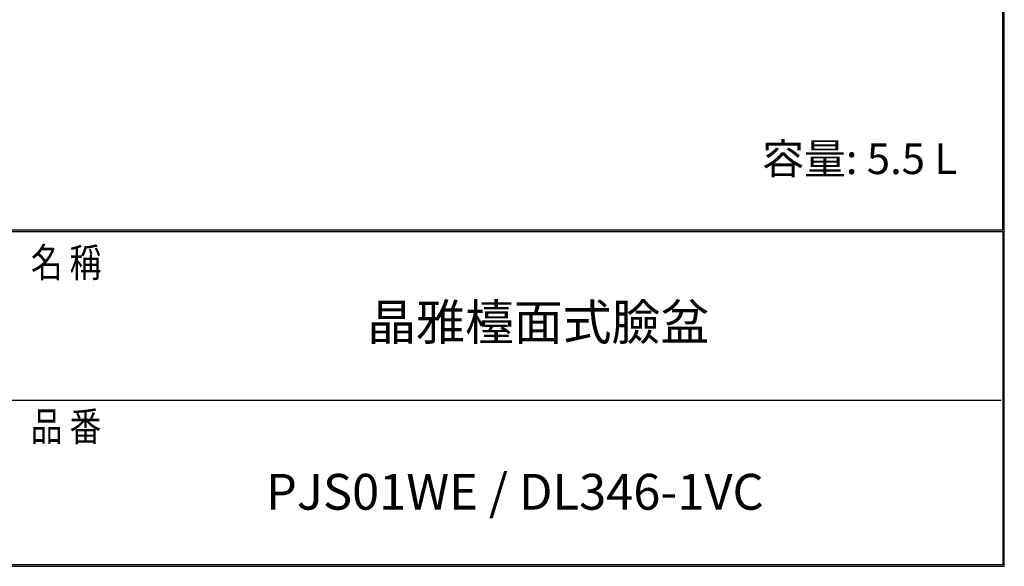
# Model space of a CAD drawing. Units: millimetres. Extents: x -635 to 7673, y -9086 to -3110.
# Drawn here: x 402 to 1365, y -5980 to -5445 of the extents above; entities that cross this region are included whole.
import ezdxf
from ezdxf.enums import TextEntityAlignment as Align

# ---------------------------------------------------------------- set-up
doc = ezdxf.new("R2010")
doc.units = ezdxf.units.MM
doc.layers.add('繪圖線', color=7, linetype='Continuous')
doc.styles.add('AEH', font='simplex.shx', dxfattribs={"width": 0.8, "bigfont": 'chineset.shx'})
doc.styles.get("Standard").update_dxf_attribs({"font": 'Microsoft JhengHei.ttf', "height": 25})

msp = doc.modelspace()

# ---------------------------------------------------------------- hatches: boundary and pattern name
at = {"layer": '繪圖線', "lineweight": 0}
h = msp.add_hatch(dxfattribs=at)
h.set_pattern_fill('DOTS', color=256, scale=5)
h.set_pattern_definition([(0, (-95.8085, 0), (3.96875, 7.9375), [0, -7.9375])])
h.paths.add_polyline_path([(1130.9, -5444.23), (1110.9, -5444.23), (1110.9, -5444.23), (517.72, -5444.23), (517.72, -5464.23), (1130.9, -5464.23)])

# ---------------------------------------------------------------- linework, layer by layer
at = {"layer": '繪圖線', "linetype": 'ByBlock'}
msp.add_line((1361.67, -5817.37), (390.07, -5817.37), dxfattribs=at)
at = {"layer": '繪圖線', "lineweight": 30}
msp.add_lwpolyline([(-635.3, -5979.54), (1364.66, -5979.54), (1364.66, -3109.51), (-635.3, -3109.51)], close=True, dxfattribs=at)
at = {"layer": '繪圖線', "color": 0}
msp.add_lwpolyline([(1363.17, -5650.6), (1363.17, -3111.01), (-633.8, -3111.01), (-633.8, -5650.6)], close=True, dxfattribs=at)
at = {"layer": '繪圖線', "linetype": 'ByBlock'}
msp.add_lwpolyline([(-633.8, -5652.09), (1363.17, -5652.09), (1363.17, -5978.04), (-633.8, -5978.04)], close=True, dxfattribs=at)

# ---------------------------------------------------------------- texts
at = {"layer": '繪圖線', "style": 'AEH', "width": 0.8}
for s, p in [('名 稱', (447.27, -5696.61)), ('品 番', (447.27, -5856.98))]:
    msp.add_text(s, height=28.406, dxfattribs=at).set_placement(p, align=Align.CENTER)
at = {"layer": '繪圖線', "attachment_point": 1}
for s, insert, char_height, width in [('容量: 5.5 L', (1127.87, -5565.95), 30, 1083.2365), ('晶雅檯面式臉盆', (741.85, -5723.23), 35, 651.7958), ('PJS01WE / DL346-1VC', (642.72, -5889.15), 35, 788.4179)]:
    msp.add_mtext(s, dxfattribs=dict(at, insert=insert, char_height=char_height, width=width))

doc.saveas('drawing.dxf')
